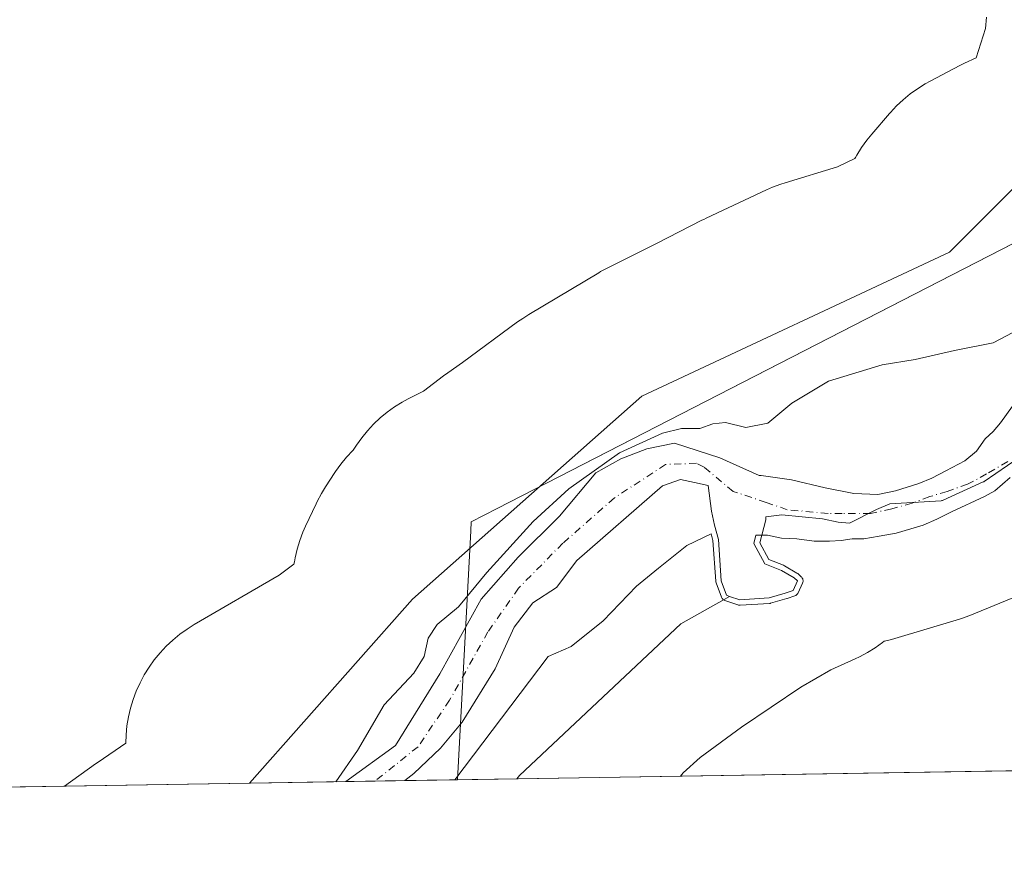
# Model space of a CAD drawing. Units: metres. Extents: x 611488 to 614956, y 4689996 to 4692364.
# Drawn here: x 612280 to 612459, y 4689996 to 4690147 of the extents above; entities that cross this region are included whole.
import ezdxf

# ---------------------------------------------------------------- set-up
doc = ezdxf.new("R2010")
doc.units = ezdxf.units.M
doc.header["$MEASUREMENT"] = 0
doc.linetypes.add('DGN Style 4', pattern=[2.6384748266838614, 1.318413404963828, -0.6592067024819142, 0.001648016756204785, -0.6592067024819142])
for name, color, linetype, lineweight in [('Arbolado forestal CxS', 92, 'Continuous', 0), ('Comarca CxS', 21, 'Continuous', 0), ('Comunidad Autónoma CxS', 142, 'Continuous', 0), ('Corriente natural Cxs', 4, 'Continuous', 13), ('Corriente natural eje', 4, 'DGN Style 4', 0), ('Cultivos herbáceos CxS', 92, 'Continuous', 0), ('Curva de nivel normal', 30, 'Continuous', 0), ('Entidad de ámbito territorial', 7, 'Continuous', 0), ('Entidad de ámbito territorial CxS', 92, 'Continuous', 0), ('Espacio natural protegido', 121, 'Continuous', 13), ('Espacio natural protegido CxS', 121, 'Continuous', 0), ('Municipio', 91, 'Continuous', 13), ('Municipio CxS', 4, 'Continuous', 0), ('Provincia CxS', 1, 'Continuous', 0), ('Suelo desnudo CxS', 253, 'Continuous', 0)]:
    doc.layers.add(name, color=color, linetype=linetype, lineweight=lineweight)

msp = doc.modelspace()

# ---------------------------------------------------------------- linework, layer by layer
at = {"layer": 'Arbolado forestal CxS', "color": 92, "linetype": 'Continuous', "lineweight": 0, "extrusion": (0.07175582006338319, 0.001160276019241313, 0.997421553830972), "elevation": 49684.35284958437, "flags": 128}
msp.add_lwpolyline([(4679495.733492993, -686289.8036006215), (4679495.733492993, -686272.3410979421)], dxfattribs=at)
at = {"layer": 'Arbolado forestal CxS', "color": 92, "linetype": 'Continuous', "lineweight": 0, "extrusion": (-0.1660118535930981, -0.00268394397260512, 0.9861201047090237), "elevation": -113946.312058064, "flags": 128}
msp.add_lwpolyline([(-4679497.522092676, 678604.7144058383), (-4679497.522092676, 678584.175785545)], dxfattribs=at)
at = {"layer": 'Arbolado forestal CxS', "color": 92, "linetype": 'Continuous', "lineweight": 0}
for points in [[(612634.9795000004, 4690467.6907, 307.8675999999978), (612606.5113000004, 4690392.965299999, 308.6983000000037), (612544.8315000003, 4690307.565099999, 307.1027999999933), (612496.1995000001, 4690251.8181, 306.8754000000045), (612473.6627000002, 4690225.7235, 306.8847999999998), (612466.2494000001, 4690209.6132, 306.9744000000064), (612467.5723000001, 4690183.4856, 306.2661999999983), (612478.4061000004, 4690134.3917, 306.2676000000066), (612448.7527000001, 4690104.7391, 306.1573000000063), (612393.0038999999, 4690078.645099999, 305.8852000000043), (612351.4889000002, 4690041.8761, 305.7293000000063), (612321.9589999998, 4690008.5615, 305.7725000000065)], [(612460.142, 4690076.8389, 304.5861000000005), (612457.9732999997, 4690073.821599999, 304.2035999999935), (612456.6503999997, 4690072.234099999, 304.0283999999957), (612455.1952000001, 4690070.9112, 304.0727000000043), (612453.6076999997, 4690068.6622, 303.9502999999968), (612451.4910000004, 4690066.942399999, 303.8871999999974), (612448.0514000002, 4690065.090399999, 303.9084000000003), (612445.5378999999, 4690063.7674, 303.8417999999947), (612443.1566000005, 4690062.841399999, 303.7583000000013), (612438.9232999999, 4690061.5185, 303.8801999999997), (612435.7483000001, 4690060.857000001, 303.9242999999988), (612431.3826000001, 4690060.9893, 303.8662999999942), (612426.2232999997, 4690062.047599999, 303.8361000000005), (612420.1377999998, 4690063.502800001, 303.9216000000015), (612414.6080999998, 4690064.2928, 304.1034000000073), (612414.25, 4690064.271500001, 304.0798999999971), (612407.1062000003, 4690067.4465, 304.3261000000057), (612398.9402000001, 4690070.100099999, 305.4127000000008), (612393.9301000005, 4690069.130100001, 305.1649999999936), (612389.1901000004, 4690067.270099999, 305.4964000000036), (612384.6501000002, 4690064.7501, 305.2810999999929), (612378.1001000004, 4690056.920100001, 304.0080000000016), (612370.5800999999, 4690049.4801, 304.8390000000072), (612363.9301000005, 4690041.870100001, 304.9247000000032), (612356.4501999998, 4690028.350099999, 304.1601999999984), (612348.4001000002, 4690015.4001, 304.0898000000016), (612339.3740999997, 4690008.843, 304.5192999999999), (612321.9589000001, 4690008.5614, 305.7725000000065), (612351.4889000002, 4690041.8761, 305.7293000000063), (612393.0038999999, 4690078.645099999, 305.8852000000043), (612448.7527000001, 4690104.7391, 306.1573000000063), (612478.4061000004, 4690134.3917, 306.2676000000066)], [(612460.142, 4690076.8389, 304.5861000000005), (612457.9732999997, 4690073.821599999, 304.2035999999935), (612456.6503999997, 4690072.234099999, 304.0283999999957), (612455.1952000001, 4690070.9112, 304.0727000000043), (612453.6076999997, 4690068.6622, 303.9502999999968), (612451.4910000004, 4690066.942399999, 303.8871999999974), (612448.0514000002, 4690065.090399999, 303.9084000000003), (612445.5378999999, 4690063.7674, 303.8417999999947), (612443.1566000005, 4690062.841399999, 303.7583000000013), (612438.9232999999, 4690061.5185, 303.8801999999997), (612435.7483000001, 4690060.857000001, 303.9242999999988), (612431.3826000001, 4690060.9893, 303.8662999999942), (612426.2232999997, 4690062.047599999, 303.8361000000005), (612420.1377999998, 4690063.502800001, 303.9216000000015), (612414.6080999998, 4690064.2928, 304.1034000000073), (612414.25, 4690064.271500001, 304.0798999999971), (612407.1062000003, 4690067.4465, 304.3261000000057), (612398.9402000001, 4690070.100099999, 305.4127000000008), (612393.9301000005, 4690069.130100001, 305.1649999999936), (612389.1901000004, 4690067.270099999, 305.4964000000036), (612384.6501000002, 4690064.7501, 305.2810999999929), (612378.1001000004, 4690056.920100001, 304.0080000000016), (612370.5800999999, 4690049.4801, 304.8390000000072), (612363.9301000005, 4690041.870100001, 304.9247000000032), (612356.4501999998, 4690028.350099999, 304.1601999999984), (612348.4001000002, 4690015.4001, 304.0898000000016), (612339.3742000004, 4690008.8431, 304.5192999999999)], [(612408.9072000004, 4690042.389799999, 304.0911000000052), (612408.3498000001, 4690042.5756, 304.1959000000061), (612407.3971999995, 4690045.195, 304.0446999999986), (612406.8790999996, 4690052.703500001, 303.445000000007), (612406.1514999997, 4690055.283199999, 303.2930999999954), (612405.6222999999, 4690057.796700001, 303.1119999999937), (612405.0301000001, 4690062.450099999, 303.1025999999983), (612402.5251000002, 4690063.0101, 303.0578999999998), (612400.0201000003, 4690063.5701, 303.1573999999964), (612396.7701000003, 4690062.380100001, 302.8604999999953), (612381.2600999996, 4690048.870100001, 303.6046999999962), (612377.5500999996, 4690044.0101, 303.2632000000012), (612373.2401000002, 4690041.190099999, 302.825800000006), (612369.8901000004, 4690036.8301, 302.9211000000068), (612366.4402000001, 4690029.270099999, 303.4266000000061), (612360.4901000002, 4690019.620100001, 303.7369999999937), (612356.5401, 4690014.9001, 303.3469000000041), (612351.7200999996, 4690010.280099999, 303.0858000000007), (612350.1001000004, 4690009.020099999, 302.9897999999957), (612350.0954, 4690009.0165, 302.9891999999964)], [(612408.9072000004, 4690042.389799999, 304.0911000000052), (612400.0440999996, 4690037.4045, 307.008600000001), (612370.8359000003, 4690009.915100001, 306.4619999999995), (612370.3463000003, 4690009.343900001, 306.3993000000046)]]:
    msp.add_polyline3d(points, dxfattribs=at)
msp.add_polyline3d([(612408.9072000004, 4690042.389799999, 304.0911000000052), (612400.0440999996, 4690037.4045, 307.008600000001), (612370.8359000003, 4690009.915100001, 306.4619999999995), (612370.3461999996, 4690009.343800001, 306.3993000000046), (612350.0953000003, 4690009.0163, 302.9891999999964), (612350.1001000004, 4690009.020099999, 302.9897999999957), (612351.7200999996, 4690010.280099999, 303.0858000000007), (612356.5401, 4690014.9001, 303.3469000000041), (612360.4901000002, 4690019.620100001, 303.7369999999937), (612366.4402000001, 4690029.270099999, 303.4266000000061), (612369.8901000004, 4690036.8301, 302.9211000000068), (612373.2401000002, 4690041.190099999, 302.825800000006), (612377.5500999996, 4690044.0101, 303.2632000000012), (612381.2600999996, 4690048.870100001, 303.6046999999962), (612396.7701000003, 4690062.380100001, 302.8604999999953), (612400.0201000003, 4690063.5701, 303.1573999999964), (612402.5251000002, 4690063.0101, 303.0578999999998), (612405.0301000001, 4690062.450099999, 303.1025999999983), (612405.6222999999, 4690057.796700001, 303.1119999999937), (612406.1514999997, 4690055.283199999, 303.2930999999954), (612406.8790999996, 4690052.703500001, 303.445000000007), (612407.3971999995, 4690045.195, 304.0446999999986), (612408.3498000001, 4690042.5756, 304.1959000000061)], close=True, dxfattribs=at)
at = {"layer": 'Comarca CxS', "color": 21, "linetype": 'Continuous', "lineweight": 0, "flags": 128}
msp.add_lwpolyline([(612288.4238000005, 4690008.0192), (611524.7300008334, 4689995.669983087), (611487.8800008319, 4692308.849983065), (612313.1778853867, 4692322.199693051), (614918.3500008571, 4692364.339983066), (614956.3400008563, 4690051.15998309), (612400.0403352003, 4690009.824014428), (612359.6144570638, 4690009.17027551)], close=True, dxfattribs=at)
at = {"layer": 'Comunidad Autónoma CxS', "color": 142, "linetype": 'Continuous', "lineweight": 0, "flags": 128}
msp.add_lwpolyline([(612288.4238000005, 4690008.0192), (611524.7300008334, 4689995.669983087), (611487.8800008319, 4692308.849983065), (612313.1778853867, 4692322.199693051), (614918.3500008571, 4692364.339983066), (614956.3400008563, 4690051.15998309), (612400.0403352003, 4690009.824014428), (612359.6144570638, 4690009.17027551)], close=True, dxfattribs=at)
at = {"layer": 'Corriente natural Cxs', "color": 4, "linetype": 'Continuous', "lineweight": 13, "extrusion": (0.141249039035983, 0.002284500183517914, 0.9899714591998715), "elevation": 97508.13963382992, "flags": 128}
msp.add_lwpolyline([(4679493.133215596, -681170.6715815825), (4679493.133215596, -681159.8403580588)], dxfattribs=at)
at = {"layer": 'Corriente natural Cxs', "color": 4, "linetype": 'Continuous', "lineweight": 13}
for points in [[(612459.6930999998, 4690063.899700001, 304.3493000000017), (612456.915, 4690061.5185, 304.3361000000005), (612455.0629000004, 4690060.460100001, 304.3295000000071), (612449.1097999997, 4690057.682, 304.1364000000031), (612446.4638999999, 4690056.359099999, 304.1171000000031), (612443.9504000006, 4690055.3007, 304.1686000000045), (612441.7013999998, 4690054.6393, 304.1934999999939), (612439.0555999996, 4690053.8455, 304.2700000000041), (612436.0129000006, 4690053.316400001, 304.2918999999966), (612433.2346999999, 4690052.7872, 304.3366999999998), (612431.1180999996, 4690052.7872, 304.3350999999966), (612429.1337000001, 4690052.522600001, 304.3353999999963), (612427.017, 4690052.3903, 304.3231999999989), (612424.2389000002, 4690052.3903, 304.3438000000024), (612421.0639000004, 4690052.7872, 304.3591000000015), (612418.2856999999, 4690052.919500001, 304.3674000000028), (612415.7721999995, 4690053.4487, 304.0681000000041), (612413.6851000005, 4690053.4487, 303.8022999999957), (612413.2951999997, 4690051.9759, 303.8405000000057), (612415.2796, 4690048.271700001, 303.7801000000036), (612417.6886, 4690047.329100001, 303.7596999999951), (612418.3223000001, 4690047.0811, 303.7929000000004), (612420.5734999999, 4690045.750600001, 303.8840000000055), (612421.2084999997, 4690045.195, 303.8996999999945), (612420.4148000004, 4690043.4487, 303.6658000000025), (612418.9859999996, 4690042.9725, 303.4642000000022), (612416.0491000004, 4690042.099300001, 303.2768999999971), (612410.7309999998, 4690041.7818, 303.7397999999957), (612408.9072000004, 4690042.389799999, 304.0911000000052), (612408.3498000001, 4690042.5756, 304.1959000000061), (612407.3971999995, 4690045.195, 304.0446999999986), (612406.8790999996, 4690052.703500001, 303.445000000007), (612406.1514999997, 4690055.283199999, 303.2930999999954), (612405.6222999999, 4690057.796700001, 303.1119999999937), (612405.0301000001, 4690062.450099999, 303.1025999999983), (612402.5251000002, 4690063.0101, 303.0578999999998), (612400.0201000003, 4690063.5701, 303.1573999999964), (612396.7701000003, 4690062.380100001, 302.8604999999953), (612381.2600999996, 4690048.870100001, 303.6046999999962), (612377.5500999996, 4690044.0101, 303.2632000000012), (612373.2401000002, 4690041.190099999, 302.825800000006), (612369.8901000004, 4690036.8301, 302.9211000000068), (612366.4402000001, 4690029.270099999, 303.4266000000061), (612360.4901000002, 4690019.620100001, 303.7369999999937), (612356.5401, 4690014.9001, 303.3469000000041), (612351.7200999996, 4690010.280099999, 303.0858000000007), (612350.1001000004, 4690009.020099999, 302.9897999999957), (612350.0953000003, 4690009.0163, 302.9891999999964), (612339.3740999997, 4690008.843, 304.5192999999999), (612348.4001000002, 4690015.4001, 304.0898000000016), (612356.4501999998, 4690028.350099999, 304.1601999999984), (612363.9301000005, 4690041.870100001, 304.9247000000032), (612370.5800999999, 4690049.4801, 304.8390000000072), (612378.1001000004, 4690056.920100001, 304.0080000000016), (612384.6501000002, 4690064.7501, 305.2810999999929), (612389.1901000004, 4690067.270099999, 305.4964000000036), (612393.9301000005, 4690069.130100001, 305.1649999999936), (612398.9402000001, 4690070.100099999, 305.4127000000008), (612407.1062000003, 4690067.4465, 304.3261000000057), (612414.25, 4690064.271500001, 304.0798999999971), (612414.6080999998, 4690064.2928, 304.1034000000073), (612420.1377999998, 4690063.502800001, 303.9216000000015), (612426.2232999997, 4690062.047599999, 303.8361000000005), (612431.3826000001, 4690060.9893, 303.8662999999942), (612435.7483000001, 4690060.857000001, 303.9242999999988), (612438.9232999999, 4690061.5185, 303.8801999999997), (612443.1566000005, 4690062.841399999, 303.7583000000013), (612445.5378999999, 4690063.7674, 303.8417999999947), (612448.0514000002, 4690065.090399999, 303.9084000000003), (612451.4910000004, 4690066.942399999, 303.8871999999974), (612453.6076999997, 4690068.6622, 303.9502999999968), (612455.1952000001, 4690070.9112, 304.0727000000043), (612456.6503999997, 4690072.234099999, 304.0283999999957), (612457.9732999997, 4690073.821599999, 304.2035999999935), (612460.142, 4690076.8389, 304.5861000000005)], [(612339.3740999997, 4690008.843, 304.5192999999999), (612348.4001000002, 4690015.4001, 304.0898000000016), (612356.4501999998, 4690028.350099999, 304.1601999999984), (612363.9301000005, 4690041.870100001, 304.9247000000032), (612370.5800999999, 4690049.4801, 304.8390000000072), (612378.1001000004, 4690056.920100001, 304.0080000000016), (612384.6501000002, 4690064.7501, 305.2810999999929), (612389.1901000004, 4690067.270099999, 305.4964000000036), (612393.9301000005, 4690069.130100001, 305.1649999999936), (612398.9402000001, 4690070.100099999, 305.4127000000008), (612407.1062000003, 4690067.4465, 304.3261000000057), (612414.25, 4690064.271500001, 304.0798999999971), (612414.6080999998, 4690064.2928, 304.1034000000073), (612420.1377999998, 4690063.502800001, 303.9216000000015), (612426.2232999997, 4690062.047599999, 303.8361000000005), (612431.3826000001, 4690060.9893, 303.8662999999942), (612435.7483000001, 4690060.857000001, 303.9242999999988), (612438.9232999999, 4690061.5185, 303.8801999999997), (612443.1566000005, 4690062.841399999, 303.7583000000013), (612445.5378999999, 4690063.7674, 303.8417999999947), (612448.0514000002, 4690065.090399999, 303.9084000000003), (612451.4910000004, 4690066.942399999, 303.8871999999974), (612453.6076999997, 4690068.6622, 303.9502999999968), (612455.1952000001, 4690070.9112, 304.0727000000043), (612456.6503999997, 4690072.234099999, 304.0283999999957), (612457.9732999997, 4690073.821599999, 304.2035999999935), (612460.142, 4690076.8389, 304.5861000000005)], [(612459.6930999998, 4690063.899700001, 304.3493000000017), (612456.915, 4690061.5185, 304.3361000000005), (612455.0629000004, 4690060.460100001, 304.3295000000071), (612449.1097999997, 4690057.682, 304.1364000000031), (612446.4638999999, 4690056.359099999, 304.1171000000031), (612443.9504000006, 4690055.3007, 304.1686000000045), (612441.7013999998, 4690054.6393, 304.1934999999939), (612439.0555999996, 4690053.8455, 304.2700000000041), (612436.0129000006, 4690053.316400001, 304.2918999999966), (612433.2346999999, 4690052.7872, 304.3366999999998), (612431.1180999996, 4690052.7872, 304.3350999999966), (612429.1337000001, 4690052.522600001, 304.3353999999963), (612427.017, 4690052.3903, 304.3231999999989), (612424.2389000002, 4690052.3903, 304.3438000000024), (612421.0639000004, 4690052.7872, 304.3591000000015), (612418.2856999999, 4690052.919500001, 304.3674000000028), (612415.7721999995, 4690053.4487, 304.0681000000041), (612413.6851000005, 4690053.4487, 303.8022999999957), (612413.2951999997, 4690051.9759, 303.8405000000057), (612415.2796, 4690048.271700001, 303.7801000000036), (612417.6886, 4690047.329100001, 303.7596999999951), (612418.3223000001, 4690047.0811, 303.7929000000004), (612420.5734999999, 4690045.750600001, 303.8840000000055), (612421.2084999997, 4690045.195, 303.8996999999945), (612420.4148000004, 4690043.4487, 303.6658000000025), (612418.9859999996, 4690042.9725, 303.4642000000022), (612416.0491000004, 4690042.099300001, 303.2768999999971), (612410.7309999998, 4690041.7818, 303.7397999999957), (612408.9072000004, 4690042.389799999, 304.0911000000052), (612408.3498000001, 4690042.5756, 304.1959000000061), (612407.3971999995, 4690045.195, 304.0446999999986), (612406.8790999996, 4690052.703500001, 303.445000000007), (612406.1514999997, 4690055.283199999, 303.2930999999954), (612405.6222999999, 4690057.796700001, 303.1119999999937), (612405.0301000001, 4690062.450099999, 303.1025999999983), (612402.5251000002, 4690063.0101, 303.0578999999998), (612400.0201000003, 4690063.5701, 303.1573999999964), (612396.7701000003, 4690062.380100001, 302.8604999999953), (612381.2600999996, 4690048.870100001, 303.6046999999962), (612377.5500999996, 4690044.0101, 303.2632000000012), (612373.2401000002, 4690041.190099999, 302.825800000006), (612369.8901000004, 4690036.8301, 302.9211000000068), (612366.4402000001, 4690029.270099999, 303.4266000000061), (612360.4901000002, 4690019.620100001, 303.7369999999937), (612356.5401, 4690014.9001, 303.3469000000041), (612351.7200999996, 4690010.280099999, 303.0858000000007), (612350.1001000004, 4690009.020099999, 302.9897999999957), (612350.0953000003, 4690009.0164, 302.9891999999964)]]:
    msp.add_polyline3d(points, dxfattribs=at)
at = {"layer": 'Corriente natural eje', "color": 4, "linetype": 'DGN Style 4', "lineweight": 0}
msp.add_polyline3d([(612459.2961999997, 4690066.8101, 303.8147000000026), (612455.4598000003, 4690064.5612, 303.8895000000048), (612452.0202000003, 4690062.709100001, 303.7554999999993), (612448.3159999996, 4690061.3862, 303.8215999999957), (612445.1409999998, 4690060.460100001, 303.8298999999971), (612441.966, 4690059.269500001, 303.8853999999992), (612438.2618000006, 4690058.211200001, 304.1146000000008), (612434.4254000002, 4690057.417400001, 304.0149999999995), (612429.2659999998, 4690057.417400001, 304.1263999999938), (612426.7523999996, 4690057.417400001, 304.2292000000016), (612419.3441000005, 4690058.0789, 303.8016000000061), (612415.5076000001, 4690059.401799999, 303.5564000000013), (612409.5544999996, 4690061.3862, 303.290599999993), (612404.2856999999, 4690065.7907, 303.7951999999932), (612402.8956000004, 4690066.494100001, 303.8733999999968), (612397.3101000005, 4690066.270099999, 303.9299000000028), (612388.0301000001, 4690060.200099999, 303.6630000000005), (612378.7200999996, 4690052.020099999, 303.2885999999999), (612370.6901000004, 4690043.880100001, 303.3715999999986), (612365.1401000004, 4690035.940099999, 303.2483000000066), (612358.1901000004, 4690023.5701, 303.4787000000069), (612352.4700999996, 4690015.1501, 303.1852999999974), (612344.7001, 4690008.9301, 303.4069000000018), (612344.6988000004, 4690008.929099999, 303.4069000000018)], dxfattribs=at)
at = {"layer": 'Cultivos herbáceos CxS', "color": 92, "linetype": 'Continuous', "lineweight": 0, "extrusion": (0.002350182493887911, 3.800338225872183e-05, 0.9999972375951788), "elevation": 1923.816738905828, "flags": 128}
msp.add_lwpolyline([(612528.8590777941, 4690011.876275251), (612367.9349331402, 4690009.274075248)], dxfattribs=at)
at = {"layer": 'Cultivos herbáceos CxS', "color": 92, "linetype": 'Continuous', "lineweight": 0, "extrusion": (-0.005636446394348476, -9.114577553120032e-05, 0.9999841109560149), "elevation": -3573.026723431768, "flags": 128}
msp.add_lwpolyline([(612313.9557031819, 4690008.255214953), (612214.2558186316, 4690006.643014946)], dxfattribs=at)
at = {"layer": 'Cultivos herbáceos CxS', "color": 92, "linetype": 'Continuous', "lineweight": 0}
for points in [[(612634.9795000004, 4690467.6907, 307.8675999999978), (612606.5113000004, 4690392.965299999, 308.6983000000037), (612544.8315000003, 4690307.565099999, 307.1027999999933), (612496.1995000001, 4690251.8181, 306.8754000000045), (612473.6627000002, 4690225.7235, 306.8847999999998), (612466.2494000001, 4690209.6132, 306.9744000000064), (612467.5723000001, 4690183.4856, 306.2661999999983), (612478.4061000004, 4690134.3917, 306.2676000000066), (612448.7527000001, 4690104.7391, 306.1573000000063), (612393.0038999999, 4690078.645099999, 305.8852000000043), (612351.4889000002, 4690041.8761, 305.7293000000063), (612321.9589000001, 4690008.5614, 305.7725000000065), (611660.4606999997, 4689997.864800001, 304.9372000000003)], [(612634.9795000004, 4690467.6907, 307.8675999999978), (612606.5113000004, 4690392.965299999, 308.6983000000037), (612544.8315000003, 4690307.565099999, 307.1027999999933), (612496.1995000001, 4690251.8181, 306.8754000000045), (612473.6627000002, 4690225.7235, 306.8847999999998), (612466.2494000001, 4690209.6132, 306.9744000000064), (612467.5723000001, 4690183.4856, 306.2661999999983), (612478.4061000004, 4690134.3917, 306.2676000000066), (612448.7527000001, 4690104.7391, 306.1573000000063), (612393.0038999999, 4690078.645099999, 305.8852000000043), (612351.4889000002, 4690041.8761, 305.7293000000063), (612321.9589999998, 4690008.5615, 305.7725000000065)], [(612531.2699999996, 4690011.946000001, 306.0209999999934), (612370.3461999996, 4690009.343800001, 306.3993000000046), (612370.8359000003, 4690009.915100001, 306.4619999999995), (612400.0440999996, 4690037.4045, 307.008600000001), (612408.9072000004, 4690042.389799999, 304.0911000000052), (612410.7309999998, 4690041.7818, 303.7397999999957), (612416.0491000004, 4690042.099300001, 303.2768999999971), (612418.9859999996, 4690042.9725, 303.4642000000022), (612420.4148000004, 4690043.4487, 303.6658000000025), (612421.2084999997, 4690045.195, 303.8996999999945), (612420.5734999999, 4690045.750600001, 303.8840000000055), (612418.3223000001, 4690047.0811, 303.7929000000004), (612417.6886, 4690047.329100001, 303.7596999999951), (612415.2796, 4690048.271700001, 303.7801000000036), (612413.2951999997, 4690051.9759, 303.8405000000057), (612413.6851000005, 4690053.4487, 303.8022999999957), (612415.7721999995, 4690053.4487, 304.0681000000041), (612418.2856999999, 4690052.919500001, 304.3674000000028), (612421.0639000004, 4690052.7872, 304.3591000000015), (612424.2389000002, 4690052.3903, 304.3438000000024), (612427.017, 4690052.3903, 304.3231999999989), (612429.1337000001, 4690052.522600001, 304.3353999999963), (612431.1180999996, 4690052.7872, 304.3350999999966), (612433.2346999999, 4690052.7872, 304.3366999999998), (612436.0129000006, 4690053.316400001, 304.2918999999966), (612439.0555999996, 4690053.8455, 304.2700000000041), (612441.7013999998, 4690054.6393, 304.1934999999939), (612443.9504000006, 4690055.3007, 304.1686000000045), (612446.4638999999, 4690056.359099999, 304.1171000000031), (612449.1097999997, 4690057.682, 304.1364000000031), (612455.0629000004, 4690060.460100001, 304.3295000000071), (612456.915, 4690061.5185, 304.3361000000005), (612459.6930999998, 4690063.899700001, 304.3493000000017)], [(612408.9072000004, 4690042.389799999, 304.0911000000052), (612410.7309999998, 4690041.7818, 303.7397999999957), (612416.0491000004, 4690042.099300001, 303.2768999999971), (612418.9859999996, 4690042.9725, 303.4642000000022), (612420.4148000004, 4690043.4487, 303.6658000000025), (612421.2084999997, 4690045.195, 303.8996999999945), (612420.5734999999, 4690045.750600001, 303.8840000000055), (612418.3223000001, 4690047.0811, 303.7929000000004), (612417.6886, 4690047.329100001, 303.7596999999951), (612415.2796, 4690048.271700001, 303.7801000000036), (612413.2951999997, 4690051.9759, 303.8405000000057), (612413.6851000005, 4690053.4487, 303.8022999999957), (612415.7721999995, 4690053.4487, 304.0681000000041), (612418.2856999999, 4690052.919500001, 304.3674000000028), (612421.0639000004, 4690052.7872, 304.3591000000015), (612424.2389000002, 4690052.3903, 304.3438000000024), (612427.017, 4690052.3903, 304.3231999999989), (612429.1337000001, 4690052.522600001, 304.3353999999963), (612431.1180999996, 4690052.7872, 304.3350999999966), (612433.2346999999, 4690052.7872, 304.3366999999998), (612436.0129000006, 4690053.316400001, 304.2918999999966), (612439.0555999996, 4690053.8455, 304.2700000000041), (612441.7013999998, 4690054.6393, 304.1934999999939), (612443.9504000006, 4690055.3007, 304.1686000000045), (612446.4638999999, 4690056.359099999, 304.1171000000031), (612449.1097999997, 4690057.682, 304.1364000000031), (612455.0629000004, 4690060.460100001, 304.3295000000071), (612456.915, 4690061.5185, 304.3361000000005), (612459.6930999998, 4690063.899700001, 304.3493000000017)], [(612408.9072000004, 4690042.389799999, 304.0911000000052), (612400.0440999996, 4690037.4045, 307.008600000001), (612370.8359000003, 4690009.915100001, 306.4619999999995), (612370.3463000003, 4690009.343900001, 306.3993000000046)]]:
    msp.add_polyline3d(points, dxfattribs=at)
at = {"layer": 'Curva de nivel normal', "color": 30, "linetype": 'Continuous', "lineweight": 0, "elevation": 305, "flags": 128}
for points in [[(612337.5752999998, 4690008.813899999), (612341.5300000003, 4690014.4901), (612346.3600000005, 4690022.720100001), (612351.7000000002, 4690028.5001), (612353.5800000001, 4690031.5001), (612354.2800000003, 4690034.840100001), (612355.9699999997, 4690037.3101), (612359.7800000003, 4690040.5101), (612364.9299999997, 4690046.6801), (612373.3399999999, 4690055.920100001), (612379.8099999996, 4690061.8301), (612388.9600000001, 4690068.360099999), (612396.75, 4690071.950099999), (612400.1699999999, 4690072.800100001), (612403.5099999999, 4690072.7601), (612405.8399999999, 4690073.640100001), (612408.1699999999, 4690073.860099999), (612411.8399999999, 4690072.960100001), (612415.8399999999, 4690073.780099999), (612420.1699999999, 4690077.390100001), (612426.8399999999, 4690081.340100001), (612436.5099999999, 4690084.3101), (612442.5099999999, 4690085.290100001), (612449.6299999999, 4690086.920100001), (612456.6500000004, 4690088.300100001), (612463.6200000001, 4690091.9801)], [(612461.3545000004, 4690067.5562), (612455.0044999998, 4690063.1906), (612454.9301000005, 4690063.143999999), (612454.8518000003, 4690063.1042), (612447.5757999998, 4690059.796900001), (612447.4619000005, 4690059.7533), (612447.3436000004, 4690059.723900001), (612447.2225000003, 4690059.709100001), (612437.9101, 4690059.1447), (612435.5099999999, 4690058.130100001), (612430.6399999997, 4690055.670100001), (612428.5700000003, 4690055.840100001), (612425.7300000006, 4690056.4101), (612418.3499999996, 4690057.140100001), (612415.4682, 4690056.7885), (612415.4839000005, 4690056.535900001), (612415.4809999998, 4690056.375700001), (612415.4524999997, 4690056.218), (612414.3627000004, 4690052.101), (612415.9870999996, 4690049.068800001), (612418.6867000004, 4690048.012399999), (612418.8311000001, 4690047.942100001), (612421.0822999999, 4690046.611600001), (612421.1595999999, 4690046.560900001), (612421.2319999998, 4690046.5033), (612421.8669999996, 4690045.947699999), (612421.9784000004, 4690045.8333), (612422.0701000001, 4690045.7027), (612422.1398999998, 4690045.5591), (612422.1859999998, 4690045.406199999), (612422.2071000002, 4690045.248000001), (612422.2028000001, 4690045.088400001), (612422.1731000004, 4690044.931500001), (612422.1189000001, 4690044.781300001), (612421.3251999998, 4690043.035), (612421.2451, 4690042.8915), (612421.1426999997, 4690042.7631), (612421.0204999996, 4690042.653100001), (612420.8821, 4690042.5647), (612420.7309999998, 4690042.5001), (612419.3021999998, 4690042.0239), (612419.2949999999, 4690042.021500001), (612419.2709999997, 4690042.0141), (612416.3340999996, 4690041.140900001), (612416.2225000003, 4690041.114600001), (612416.1086999997, 4690041.101199999), (612410.7906, 4690040.783700001), (612410.6635999996, 4690040.784200001), (612410.5376000004, 4690040.800799999), (612410.4148000004, 4690040.8332), (612408.0334999999, 4690041.627), (612407.8952000003, 4690041.685000001), (612407.7671999997, 4690041.762900001), (612407.6522000004, 4690041.859099999), (612407.5528999995, 4690041.9714), (612407.4715, 4690042.097300001), (612407.4099000003, 4690042.233999999), (612406.4573999997, 4690044.853399999), (612406.4188999999, 4690044.9878), (612406.3996000001, 4690045.126300001), (612405.8886000002, 4690052.5316), (612405.5560999997, 4690053.7105), (612401.1799999997, 4690051.620100001), (612396.0199999996, 4690047.520099999), (612392.04, 4690044.210100001), (612385.9800000006, 4690037.960100001), (612380.1900000004, 4690033.280099999), (612376.0599999996, 4690031.470100001), (612359.1333, 4690009.162500001)]]:
    msp.add_lwpolyline(points, dxfattribs=at)
at = {"layer": 'Entidad de ámbito territorial', "color": 7, "linetype": 'Continuous', "lineweight": 0, "flags": 128}
msp.add_lwpolyline([(612600.6373000002, 4690369.008600002), (612581.790000001, 4690329.936000003), (612540.4580000004, 4690278.958000002), (612496.2960000002, 4690237.965999999), (612489.3960000002, 4690217.277000002), (612491.1110000006, 4690136.025), (612480.2540000007, 4690116.541000001), (612366.8290000004, 4690058.325999998), (612362.1109999995, 4690055.905), (612362.023000002, 4690054.256999998), (612359.6144570644, 4690009.170275508)], dxfattribs=at)
at = {"layer": 'Entidad de ámbito territorial CxS', "color": 92, "linetype": 'Continuous', "lineweight": 0, "flags": 128}
msp.add_lwpolyline([(614956.3400008563, 4690051.15998309), (612400.0403352003, 4690009.824014428), (612359.6144570638, 4690009.17027551), (612362.0229999992, 4690054.256999999), (612362.1109999989, 4690055.904999999), (612366.8289999998, 4690058.325999998), (612480.2540000002, 4690116.541), (612491.111, 4690136.024999999), (612489.3959999996, 4690217.277000001), (612496.2959999996, 4690237.966), (612540.458, 4690278.958000001), (612581.7900000004, 4690329.936000002), (612600.6372995689, 4690369.00860021), (612626.5009999995, 4690422.627000002), (612665.3559999998, 4690516.108999998)], dxfattribs=at)
at = {"layer": 'Espacio natural protegido', "color": 121, "linetype": 'Continuous', "lineweight": 13, "flags": 128}
for points in [[(612288.4236640556, 4690008.019102413), (612294.0453000017, 4690012.054600001), (612294.5203000017, 4690012.386300001), (612299.5473000001, 4690015.822299999), (612299.6013000011, 4690017.314300001), (612299.761300002, 4690018.940300002), (612300.0273000007, 4690020.555299997), (612300.3993000014, 4690022.1483), (612300.8744000002, 4690023.7142), (612301.4504000018, 4690025.245200003), (612302.1254000008, 4690026.735200001), (612302.8964000007, 4690028.178199999), (612303.7604000008, 4690029.567200001), (612304.7134000015, 4690030.897200001), (612305.7523999999, 4690032.161200001), (612306.8694000011, 4690033.3562), (612308.0645000018, 4690034.473200002), (612309.3284999998, 4690035.511899999), (612310.658500002, 4690036.465199999), (612311.9425000001, 4690037.267200001), (612327.2935, 4690046.230100002), (612330.007600002, 4690048.215099998), (612330.0858000001, 4690048.666099999), (612330.2106000016, 4690049.350099999), (612330.5816000014, 4690050.944000003), (612331.0566000014, 4690052.509000001), (612331.6336000018, 4690054.04), (612332.1116000003, 4690055.120999998), (612334.0097000015, 4690059.152000002), (612334.2069000015, 4690059.561000001), (612334.9767000007, 4690061.004000003), (612335.7097000001, 4690062.193999999), (612337.4177000005, 4690064.803000002), (612337.549700002, 4690065.002000002), (612338.5020000002, 4690066.331), (612339.5397000012, 4690067.597), (612340.6577000013, 4690068.791000001), (612340.7277000007, 4690068.858999998), (612341.3227000014, 4690069.7939), (612342.2758000008, 4690071.1239), (612343.3138000004, 4690072.388900002), (612344.4318000004, 4690073.583900001), (612345.6258000013, 4690074.700899998), (612346.8918000013, 4690075.739900001), (612348.2208000004, 4690076.692900001), (612349.6098000017, 4690077.556899999), (612350.6988000015, 4690078.148900001), (612353.4758000014, 4690079.573900001), (612357.1111000003, 4690082.327799999), (612357.8859000001, 4690082.892100003), (612360.5368999997, 4690084.744800001), (612370.5139000014, 4690092.085800001), (612371.4419000013, 4690092.735500002), (612372.5119000019, 4690093.4117), (612385.2210000012, 4690101.0037), (612385.540000002, 4690101.190699999), (612386.868, 4690101.904700002), (612395.6370000021, 4690106.285600001), (612403.8921000015, 4690110.503599999), (612404.2101000014, 4690110.663600001), (612404.6501000016, 4690110.874600001), (612415.597100001, 4690116.009500002), (612416.6471000015, 4690116.473500002), (612418.1794000008, 4690117.049500002), (612418.9430999998, 4690117.2955), (612428.4212000003, 4690120.176400002), (612431.6062000016, 4690121.676400002), (612431.7232000014, 4690121.889400001), (612431.953900002, 4690122.297400001), (612432.8182000006, 4690123.687399999), (612433.7712000012, 4690125.016199999), (612434.6692000023, 4690126.119400001), (612437.8932000005, 4690129.860400002), (612438.0342000001, 4690130.021399999), (612439.1523000011, 4690131.2154), (612440.3463000021, 4690132.3334), (612441.611300001, 4690133.371300001), (612442.941300001, 4690134.325300002), (612444.3303000003, 4690135.189300003), (612445.2112999997, 4690135.674599998), (612450.6323000012, 4690138.519300001), (612451.1942999996, 4690138.804300004), (612451.4523000015, 4690138.930300001), (612453.555300001, 4690139.9373), (612455.2254000016, 4690145.213300004), (612455.4524000012, 4690147.283200001)], [(612462.2655000013, 4690042.980799997), (612452.4034999999, 4690038.916600001), (612450.9145000001, 4690038.356599998), (612449.9535000002, 4690038.052600001), (612438.8075000006, 4690034.763599998), (612438.202500001, 4690034.593900003), (612437.7355000024, 4690034.4726), (612436.8995000015, 4690034.266700001), (612436.6165000013, 4690034.045700001), (612435.2855000005, 4690033.0927), (612433.8965000011, 4690032.228700002), (612432.4533999999, 4690031.4577), (612431.6443999995, 4690031.076700001), (612427.2544000018, 4690029.1037), (612421.7844000001, 4690025.9317), (612411.0802999998, 4690018.703800002), (612403.5740000006, 4690013.192900003), (612400.4923000014, 4690010.420899998), (612400.0403028019, 4690009.82397164)]]:
    msp.add_lwpolyline(points, dxfattribs=at)
at = {"layer": 'Espacio natural protegido CxS', "color": 121, "linetype": 'Continuous', "lineweight": 0, "flags": 128}
msp.add_lwpolyline([(612462.2655000007, 4690042.980799999), (612452.4034999993, 4690038.9166), (612450.9144999996, 4690038.356599999), (612449.9534999996, 4690038.0526), (612438.8075, 4690034.763599998), (612438.2025000004, 4690034.593900002), (612437.7354999996, 4690034.472599999), (612436.899500001, 4690034.2667), (612436.6164999985, 4690034.045700001), (612435.2854999999, 4690033.092700001), (612433.8965000005, 4690032.228700001), (612432.4533999994, 4690031.457699999), (612431.644399999, 4690031.0767), (612427.254399999, 4690029.1037), (612421.7843999995, 4690025.931700001), (612411.0802999992, 4690018.703800002), (612403.574, 4690013.192900001), (612400.4923000009, 4690010.420899999), (612400.0403352003, 4690009.824014428), (612359.6144570638, 4690009.17027551), (612288.4238000005, 4690008.0192), (612294.0453000012, 4690012.0546), (612294.5202999989, 4690012.3863), (612299.5472999995, 4690015.8223), (612299.6013000006, 4690017.314300001), (612299.7613000014, 4690018.940300001), (612300.0273000001, 4690020.555299998), (612300.3992999987, 4690022.148299999), (612300.8743999996, 4690023.714199999), (612301.4504000013, 4690025.245200002), (612302.1254000001, 4690026.7352), (612302.8964000001, 4690028.1782), (612303.7604000003, 4690029.567199999), (612304.7133999988, 4690030.8972), (612305.7523999994, 4690032.1612), (612306.8694000005, 4690033.356199999), (612308.0645000013, 4690034.473200001), (612309.3284999992, 4690035.5119), (612310.6584999993, 4690036.4652), (612311.9424999995, 4690037.267200001), (612327.2934999994, 4690046.2301), (612330.0075999991, 4690048.215099999), (612330.0857999995, 4690048.666099999), (612330.2105999988, 4690049.350099999), (612330.5816000008, 4690050.944000001), (612331.056600001, 4690052.509), (612331.6336000012, 4690054.039999999), (612332.1115999997, 4690055.120999999), (612334.0097000009, 4690059.152000001), (612334.2068999987, 4690059.561000001), (612334.9767000001, 4690061.004000002), (612335.7096999995, 4690062.194), (612337.4176999998, 4690064.803), (612337.5497000014, 4690065.002), (612338.5019999996, 4690066.330999999), (612339.5397000007, 4690067.596999999), (612340.6577000007, 4690068.791), (612340.7277, 4690068.858999999), (612341.3227000008, 4690069.793899999), (612342.2758000002, 4690071.123899999), (612343.3137999999, 4690072.388900001), (612344.4317999998, 4690073.5839), (612345.6257999986, 4690074.700899999), (612346.8918000008, 4690075.739899999), (612348.2207999997, 4690076.6929), (612349.6097999989, 4690077.5569), (612350.698800001, 4690078.1489), (612353.4758000007, 4690079.5739), (612357.1110999997, 4690082.3278), (612357.8858999995, 4690082.892100002), (612360.5368999991, 4690084.744800001), (612370.5139000008, 4690092.0858), (612371.4419000007, 4690092.735500001), (612372.5119000014, 4690093.411699999), (612385.2210000006, 4690101.003699999), (612385.5399999992, 4690101.1907), (612386.8679999993, 4690101.904700001), (612395.6369999992, 4690106.2856), (612403.8921000009, 4690110.503599999), (612404.2101000008, 4690110.663599999), (612404.6501000011, 4690110.874600001), (612415.5971000004, 4690116.009500002), (612416.6470999987, 4690116.473500002), (612418.1794000004, 4690117.049500001), (612418.9430999992, 4690117.295499999), (612428.4211999997, 4690120.1764), (612431.606200001, 4690121.6764), (612431.7232000009, 4690121.889399999), (612431.9538999991, 4690122.297400001), (612432.8182, 4690123.6874), (612433.7712000008, 4690125.016199999), (612434.6691999995, 4690126.1194), (612437.8931999999, 4690129.860400001), (612438.0341999995, 4690130.0214), (612439.1523000007, 4690131.215399999), (612440.3462999993, 4690132.3334), (612441.6113000005, 4690133.3713), (612442.9413000004, 4690134.325300002), (612444.3302999998, 4690135.189300002), (612445.2112999992, 4690135.674599999), (612450.6323000005, 4690138.5193), (612451.194299999, 4690138.804300002), (612451.4523000009, 4690138.9303), (612453.5553000005, 4690139.937299999), (612455.2253999988, 4690145.213300002), (612455.4524000006, 4690147.283200001)], dxfattribs=at)
at = {"layer": 'Municipio', "color": 91, "linetype": 'Continuous', "lineweight": 13, "flags": 128}
msp.add_lwpolyline([(612600.6373000002, 4690369.008600002), (612581.790000001, 4690329.936000003), (612540.4580000004, 4690278.958000002), (612496.2960000002, 4690237.965999999), (612489.3960000002, 4690217.277000002), (612491.1110000006, 4690136.025), (612480.2540000007, 4690116.541000001), (612366.8290000004, 4690058.325999998), (612362.1109999995, 4690055.905), (612362.023000002, 4690054.256999998), (612359.6144570644, 4690009.170275508)], dxfattribs=at)
msp.add_lwpolyline([(612600.6373000002, 4690369.008600002), (612581.790000001, 4690329.936000003), (612540.4580000004, 4690278.958000002), (612496.2960000002, 4690237.965999999), (612489.3960000002, 4690217.277000002), (612491.1110000006, 4690136.025), (612480.2540000007, 4690116.541000001), (612366.8290000004, 4690058.325999998), (612362.1109999995, 4690055.905), (612362.023000002, 4690054.256999998), (612359.6144570644, 4690009.170275508)], dxfattribs=at)
at = {"layer": 'Municipio CxS', "color": 4, "linetype": 'Continuous', "lineweight": 0, "flags": 128}
for points in [[(612665.3559999998, 4690516.108999998), (612626.5009999995, 4690422.627000002), (612600.6372995689, 4690369.00860021), (612581.7900000004, 4690329.936000002), (612540.458, 4690278.958000001), (612496.2959999996, 4690237.966), (612489.3959999996, 4690217.277000001), (612491.111, 4690136.024999999), (612480.2540000002, 4690116.541), (612366.8289999998, 4690058.325999998), (612362.1109999989, 4690055.904999999), (612362.0229999992, 4690054.256999999), (612359.6144570638, 4690009.17027551), (612288.4238000005, 4690008.0192), (611524.7300008334, 4689995.669983087)], [(614956.3400008563, 4690051.15998309), (612400.0403352003, 4690009.824014428), (612359.6144570638, 4690009.17027551), (612362.0229999992, 4690054.256999999), (612362.1109999989, 4690055.904999999), (612366.8289999998, 4690058.325999998), (612480.2540000002, 4690116.541), (612491.111, 4690136.024999999), (612489.3959999996, 4690217.277000001), (612496.2959999996, 4690237.966), (612540.458, 4690278.958000001), (612581.7900000004, 4690329.936000002), (612600.6372995689, 4690369.00860021), (612626.5009999995, 4690422.627000002), (612665.3559999998, 4690516.108999998)]]:
    msp.add_lwpolyline(points, dxfattribs=at)
at = {"layer": 'Provincia CxS', "color": 1, "linetype": 'Continuous', "lineweight": 0, "flags": 128}
msp.add_lwpolyline([(612288.4238000005, 4690008.0192), (611524.7300008334, 4689995.669983087), (611487.8800008319, 4692308.849983065), (612313.1778853867, 4692322.199693051), (614918.3500008571, 4692364.339983066), (614956.3400008563, 4690051.15998309), (612400.0403352003, 4690009.824014428), (612359.6144570638, 4690009.17027551)], close=True, dxfattribs=at)
at = {"layer": 'Suelo desnudo CxS', "color": 253, "linetype": 'Continuous', "lineweight": 0, "extrusion": (0.204437737209706, 0.003305308336689447, 0.9788739891024659), "elevation": 140985.2873952764, "flags": 128}
msp.add_lwpolyline([(4679497.097781441, -673483.4360934938), (4679497.09778144, -673477.9950499702)], dxfattribs=at)
at = {"layer": 'Suelo desnudo CxS', "color": 253, "linetype": 'Continuous', "lineweight": 0, "extrusion": (0.07714264674469185, 0.001248110218975451, 0.9970192848055172), "elevation": 53394.04134174996, "flags": 128}
msp.add_lwpolyline([(4679489.220163606, -686066.3376463483), (4679489.220163607, -686060.9250066326)], dxfattribs=at)
at = {"layer": 'Suelo desnudo CxS', "color": 253, "linetype": 'Continuous', "lineweight": 0}
for points in [[(612459.6930999998, 4690063.899700001, 304.3493000000017), (612456.915, 4690061.5185, 304.3361000000005), (612455.0629000004, 4690060.460100001, 304.3295000000071), (612449.1097999997, 4690057.682, 304.1364000000031), (612446.4638999999, 4690056.359099999, 304.1171000000031), (612443.9504000006, 4690055.3007, 304.1686000000045), (612441.7013999998, 4690054.6393, 304.1934999999939), (612439.0555999996, 4690053.8455, 304.2700000000041), (612436.0129000006, 4690053.316400001, 304.2918999999966), (612433.2346999999, 4690052.7872, 304.3366999999998), (612431.1180999996, 4690052.7872, 304.3350999999966), (612429.1337000001, 4690052.522600001, 304.3353999999963), (612427.017, 4690052.3903, 304.3231999999989), (612424.2389000002, 4690052.3903, 304.3438000000024), (612421.0639000004, 4690052.7872, 304.3591000000015), (612418.2856999999, 4690052.919500001, 304.3674000000028), (612415.7721999995, 4690053.4487, 304.0681000000041), (612413.6851000005, 4690053.4487, 303.8022999999957), (612413.2951999997, 4690051.9759, 303.8405000000057), (612415.2796, 4690048.271700001, 303.7801000000036), (612417.6886, 4690047.329100001, 303.7596999999951), (612418.3223000001, 4690047.0811, 303.7929000000004), (612420.5734999999, 4690045.750600001, 303.8840000000055), (612421.2084999997, 4690045.195, 303.8996999999945), (612420.4148000004, 4690043.4487, 303.6658000000025), (612418.9859999996, 4690042.9725, 303.4642000000022), (612416.0491000004, 4690042.099300001, 303.2768999999971), (612410.7309999998, 4690041.7818, 303.7397999999957), (612408.9072000004, 4690042.389799999, 304.0911000000052), (612408.3498000001, 4690042.5756, 304.1959000000061), (612407.3971999995, 4690045.195, 304.0446999999986), (612406.8790999996, 4690052.703500001, 303.445000000007), (612406.1514999997, 4690055.283199999, 303.2930999999954), (612405.6222999999, 4690057.796700001, 303.1119999999937), (612405.0301000001, 4690062.450099999, 303.1025999999983), (612402.5251000002, 4690063.0101, 303.0578999999998), (612400.0201000003, 4690063.5701, 303.1573999999964), (612396.7701000003, 4690062.380100001, 302.8604999999953), (612381.2600999996, 4690048.870100001, 303.6046999999962), (612377.5500999996, 4690044.0101, 303.2632000000012), (612373.2401000002, 4690041.190099999, 302.825800000006), (612369.8901000004, 4690036.8301, 302.9211000000068), (612366.4402000001, 4690029.270099999, 303.4266000000061), (612360.4901000002, 4690019.620100001, 303.7369999999937), (612356.5401, 4690014.9001, 303.3469000000041), (612351.7200999996, 4690010.280099999, 303.0858000000007), (612350.1001000004, 4690009.020099999, 302.9897999999957), (612350.0953000003, 4690009.0163, 302.9891999999964), (612339.3740999997, 4690008.843, 304.5192999999999), (612348.4001000002, 4690015.4001, 304.0898000000016), (612356.4501999998, 4690028.350099999, 304.1601999999984), (612363.9301000005, 4690041.870100001, 304.9247000000032), (612370.5800999999, 4690049.4801, 304.8390000000072), (612378.1001000004, 4690056.920100001, 304.0080000000016), (612384.6501000002, 4690064.7501, 305.2810999999929), (612389.1901000004, 4690067.270099999, 305.4964000000036), (612393.9301000005, 4690069.130100001, 305.1649999999936), (612398.9402000001, 4690070.100099999, 305.4127000000008), (612407.1062000003, 4690067.4465, 304.3261000000057), (612414.25, 4690064.271500001, 304.0798999999971), (612414.6080999998, 4690064.2928, 304.1034000000073), (612420.1377999998, 4690063.502800001, 303.9216000000015), (612426.2232999997, 4690062.047599999, 303.8361000000005), (612431.3826000001, 4690060.9893, 303.8662999999942), (612435.7483000001, 4690060.857000001, 303.9242999999988), (612438.9232999999, 4690061.5185, 303.8801999999997), (612443.1566000005, 4690062.841399999, 303.7583000000013), (612445.5378999999, 4690063.7674, 303.8417999999947), (612448.0514000002, 4690065.090399999, 303.9084000000003), (612451.4910000004, 4690066.942399999, 303.8871999999974), (612453.6076999997, 4690068.6622, 303.9502999999968), (612455.1952000001, 4690070.9112, 304.0727000000043), (612456.6503999997, 4690072.234099999, 304.0283999999957), (612457.9732999997, 4690073.821599999, 304.2035999999935), (612460.142, 4690076.8389, 304.5861000000005)], [(612460.142, 4690076.8389, 304.5861000000005), (612457.9732999997, 4690073.821599999, 304.2035999999935), (612456.6503999997, 4690072.234099999, 304.0283999999957), (612455.1952000001, 4690070.9112, 304.0727000000043), (612453.6076999997, 4690068.6622, 303.9502999999968), (612451.4910000004, 4690066.942399999, 303.8871999999974), (612448.0514000002, 4690065.090399999, 303.9084000000003), (612445.5378999999, 4690063.7674, 303.8417999999947), (612443.1566000005, 4690062.841399999, 303.7583000000013), (612438.9232999999, 4690061.5185, 303.8801999999997), (612435.7483000001, 4690060.857000001, 303.9242999999988), (612431.3826000001, 4690060.9893, 303.8662999999942), (612426.2232999997, 4690062.047599999, 303.8361000000005), (612420.1377999998, 4690063.502800001, 303.9216000000015), (612414.6080999998, 4690064.2928, 304.1034000000073), (612414.25, 4690064.271500001, 304.0798999999971), (612407.1062000003, 4690067.4465, 304.3261000000057), (612398.9402000001, 4690070.100099999, 305.4127000000008), (612393.9301000005, 4690069.130100001, 305.1649999999936), (612389.1901000004, 4690067.270099999, 305.4964000000036), (612384.6501000002, 4690064.7501, 305.2810999999929), (612378.1001000004, 4690056.920100001, 304.0080000000016), (612370.5800999999, 4690049.4801, 304.8390000000072), (612363.9301000005, 4690041.870100001, 304.9247000000032), (612356.4501999998, 4690028.350099999, 304.1601999999984), (612348.4001000002, 4690015.4001, 304.0898000000016), (612339.3742000004, 4690008.8431, 304.5192999999999)], [(612408.9072000004, 4690042.389799999, 304.0911000000052), (612408.3498000001, 4690042.5756, 304.1959000000061), (612407.3971999995, 4690045.195, 304.0446999999986), (612406.8790999996, 4690052.703500001, 303.445000000007), (612406.1514999997, 4690055.283199999, 303.2930999999954), (612405.6222999999, 4690057.796700001, 303.1119999999937), (612405.0301000001, 4690062.450099999, 303.1025999999983), (612402.5251000002, 4690063.0101, 303.0578999999998), (612400.0201000003, 4690063.5701, 303.1573999999964), (612396.7701000003, 4690062.380100001, 302.8604999999953), (612381.2600999996, 4690048.870100001, 303.6046999999962), (612377.5500999996, 4690044.0101, 303.2632000000012), (612373.2401000002, 4690041.190099999, 302.825800000006), (612369.8901000004, 4690036.8301, 302.9211000000068), (612366.4402000001, 4690029.270099999, 303.4266000000061), (612360.4901000002, 4690019.620100001, 303.7369999999937), (612356.5401, 4690014.9001, 303.3469000000041), (612351.7200999996, 4690010.280099999, 303.0858000000007), (612350.1001000004, 4690009.020099999, 302.9897999999957), (612350.0954, 4690009.0165, 302.9891999999964)], [(612408.9072000004, 4690042.389799999, 304.0911000000052), (612410.7309999998, 4690041.7818, 303.7397999999957), (612416.0491000004, 4690042.099300001, 303.2768999999971), (612418.9859999996, 4690042.9725, 303.4642000000022), (612420.4148000004, 4690043.4487, 303.6658000000025), (612421.2084999997, 4690045.195, 303.8996999999945), (612420.5734999999, 4690045.750600001, 303.8840000000055), (612418.3223000001, 4690047.0811, 303.7929000000004), (612417.6886, 4690047.329100001, 303.7596999999951), (612415.2796, 4690048.271700001, 303.7801000000036), (612413.2951999997, 4690051.9759, 303.8405000000057), (612413.6851000005, 4690053.4487, 303.8022999999957), (612415.7721999995, 4690053.4487, 304.0681000000041), (612418.2856999999, 4690052.919500001, 304.3674000000028), (612421.0639000004, 4690052.7872, 304.3591000000015), (612424.2389000002, 4690052.3903, 304.3438000000024), (612427.017, 4690052.3903, 304.3231999999989), (612429.1337000001, 4690052.522600001, 304.3353999999963), (612431.1180999996, 4690052.7872, 304.3350999999966), (612433.2346999999, 4690052.7872, 304.3366999999998), (612436.0129000006, 4690053.316400001, 304.2918999999966), (612439.0555999996, 4690053.8455, 304.2700000000041), (612441.7013999998, 4690054.6393, 304.1934999999939), (612443.9504000006, 4690055.3007, 304.1686000000045), (612446.4638999999, 4690056.359099999, 304.1171000000031), (612449.1097999997, 4690057.682, 304.1364000000031), (612455.0629000004, 4690060.460100001, 304.3295000000071), (612456.915, 4690061.5185, 304.3361000000005), (612459.6930999998, 4690063.899700001, 304.3493000000017)]]:
    msp.add_polyline3d(points, dxfattribs=at)

doc.saveas('drawing.dxf')
